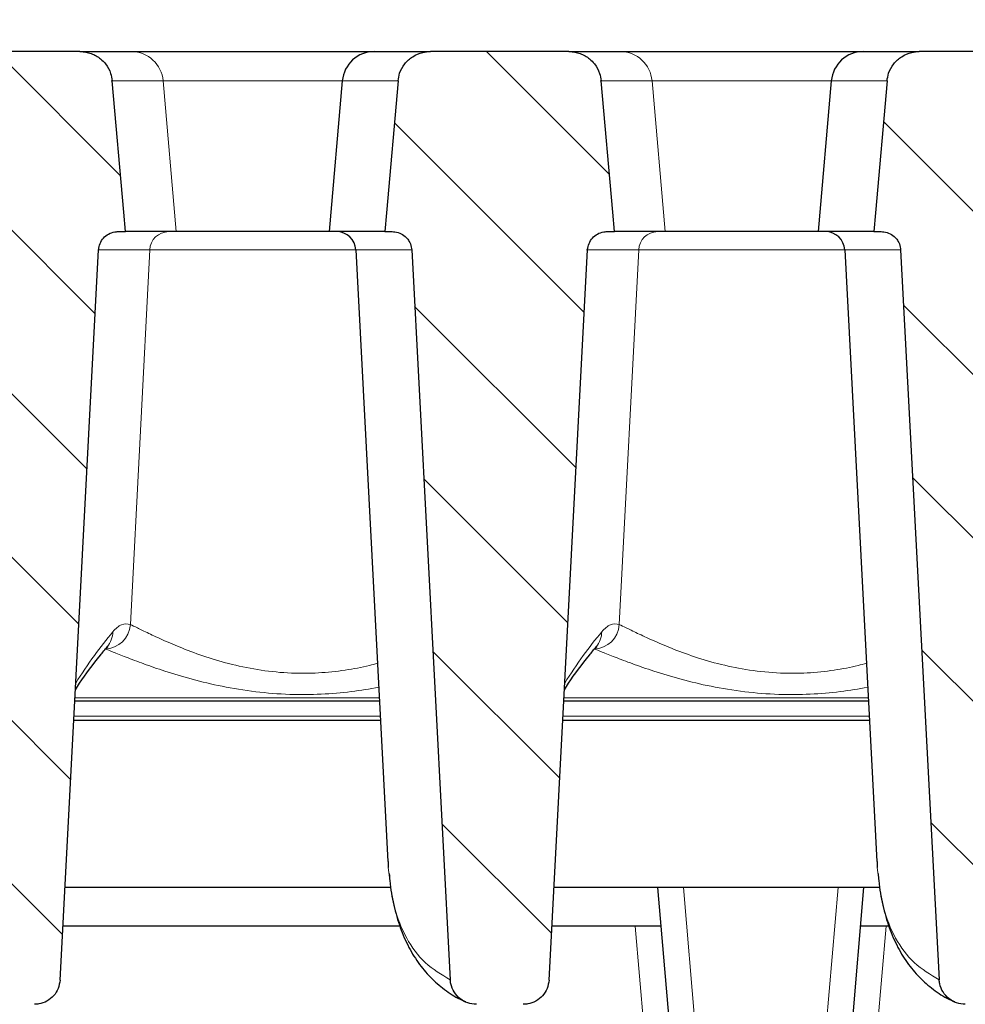
# Model space of a CAD drawing. Units: millimetres. Extents: x 0 to 420, y 0 to 297.
# Drawn here: x 118 to 136, y 220 to 239 of the extents above; entities that cross this region are included whole.
import ezdxf

# ---------------------------------------------------------------- set-up
doc = ezdxf.new("R2010")
doc.units = ezdxf.units.MM
doc.styles.add('SLDTEXTSTYLE0', font='TXT', dxfattribs={"width": 0.605})
doc.dimstyles.new('SLDDIMSTYLE1', dxfattribs={"dimtxt": 3.5, "dimasz": 3.5, "dimexe": 0, "dimexo": 0.0625, "dimgap": 0.875, "dimtad": 1, "dimlfac": 4, "dimrnd": 1e-09, "dimzin": 12, "dimdsep": 46, "dimtxsty": 'SLDTEXTSTYLE0', "dimsah": 1, "dimcen": 0.09, "dimadec": 0, "dimazin": 3, "dimtol": 1, "dimtp": 2, "dimtm": 2, "dimtfac": 1, "dimtdec": 0, "dimtofl": 0, "dimtmove": 0, "dimatfit": 3, "dimfxl": 1, "dimfrac": 2, "dimtolj": 1, "dimarcsym": 0})
doc.dimstyles.new('SLDDIMSTYLE2', dxfattribs={"dimtxt": 3.5, "dimasz": 3.5, "dimexe": 0, "dimexo": 0.0625, "dimgap": 0.875, "dimtad": 1, "dimdec": 0, "dimlfac": 4, "dimrnd": 1e-09, "dimzin": 12, "dimdsep": 46, "dimtxsty": 'SLDTEXTSTYLE0', "dimsah": 1, "dimcen": 0.09, "dimadec": 0, "dimazin": 3, "dimtol": 1, "dimtm": 2, "dimtfac": 1, "dimtdec": 0, "dimtofl": 0, "dimtmove": 0, "dimatfit": 3, "dimfxl": 1, "dimfrac": 2, "dimtolj": 1, "dimarcsym": 0})
pattern_1 = [(135, (0, 0), (-1.5875, -1.5875), [])]

# ---------------------------------------------------------------- blocks, each defined once
blk = doc.blocks.new('_D_1')
at = {"color": 7, "linetype": 'Continuous', "lineweight": 0}
for p, q in [((71.058, 238.622), (71.058, 259.565)), ((174.058, 238.622), (174.058, 259.565)), ((71.058, 258.565), (174.058, 258.565))]:
    blk.add_line(p, q, dxfattribs=at)
at = {"color": 7, "linetype": 'Continuous', "lineweight": 18}
for points in [[(71.058, 258.565), (74.558, 258.027), (74.558, 259.104)], [(174.058, 258.565), (170.558, 259.104), (170.558, 258.027)]]:
    blk.add_solid(points, dxfattribs=at)
at = {"color": 7, "linetype": 'Continuous', "lineweight": 18, "attachment_point": 1, "style": 'SLDTEXTSTYLE0'}
for s, insert, char_height in [('412', (117.029, 263.077), 3.5), ('±2', (124.705, 262.027), 2.45)]:
    blk.add_mtext(s, dxfattribs=dict(at, insert=insert, char_height=char_height))
blk = doc.blocks.new('_D_2')
at = {"color": 7, "linetype": 'Continuous', "lineweight": 0}
for p, q in [((76.349, 234.162), (76.347, 249.559)), ((168.766, 234.172), (168.764, 249.569)), ((168.764, 248.569), (76.347, 248.559))]:
    blk.add_line(p, q, dxfattribs=at)
at = {"color": 7, "linetype": 'Continuous', "lineweight": 18}
for points in [[(76.347, 248.559), (79.847, 248.021), (79.847, 249.098)], [(168.764, 248.569), (165.264, 249.107), (165.265, 248.03)]]:
    blk.add_solid(points, dxfattribs=at)
at = {"color": 7, "linetype": 'Continuous', "lineweight": 18, "attachment_point": 1, "rotation": 0.006, "style": 'SLDTEXTSTYLE0'}
for s, insert, char_height in [('0', (126.085, 255.184), 2.45), ('370', (117.491, 253.075), 3.5), ('2', (126.085, 252.026), 2.45), ('-', (125.167, 252.026), 2.45)]:
    blk.add_mtext(s, dxfattribs=dict(at, insert=insert, char_height=char_height))

msp = doc.modelspace()

# ---------------------------------------------------------------- hatches: boundary and pattern name
at = {"linetype": 'Continuous', "lineweight": 18}
h = msp.add_hatch(dxfattribs=at)
h.set_pattern_fill('DIN 201 Grauguss', scale=0.5, angle=90, style=0, pattern_type=2)
h.set_pattern_definition(pattern_1)
edge = h.paths.add_edge_path(flags=0)
edge.add_spline(control_points=[(119.0689, 234.6671), (119.0695, 234.6783), (119.0706, 234.6895), (119.0722, 234.7005), (119.0782, 234.7418), (119.0913, 234.7826), (119.1105, 234.8196), (119.1298, 234.8566), (119.1557, 234.8908), (119.1861, 234.9195), (119.2166, 234.9483), (119.2526, 234.9722), (119.2909, 234.9894), (119.3295, 235.0066), (119.3716, 235.0175), (119.4137, 235.0211), (119.4245, 235.022), (119.4353, 235.0225), (119.4461, 235.0225)], knot_values=[0.0054193, 0.0054193, 0.0054193, 0.0054193, 0.0055526, 0.0055526, 0.0055526, 0.0060527, 0.0060527, 0.0060527, 0.0065537, 0.0065537, 0.0065537, 0.0070576, 0.0070576, 0.0070576, 0.007565, 0.007565, 0.007565, 0.0076938, 0.0076938, 0.0076938, 0.0076938], weights=[1, 1, 1, 1, 1, 1, 1, 1, 1, 1, 1, 1, 1, 1, 1, 1, 1, 1, 1], degree=3, periodic=0)
edge.add_line((119.4461, 235.0225), (119.5913, 235.0225))
edge.add_spline(control_points=[(119.5913, 235.0225), (119.5802, 235.1487), (119.5691, 235.2748), (119.5579, 235.401), (119.483, 236.2513), (119.4081, 237.1016), (119.3332, 237.952)], knot_values=[0.0288582, 0.0288582, 0.0288582, 0.0288582, 0.0303781, 0.0303781, 0.0303781, 0.0406215, 0.0406215, 0.0406215, 0.0406215], weights=[1, 1, 1, 1, 1, 1, 1], degree=3, periodic=0)
edge.add_spline(control_points=[(119.3332, 237.952), (119.3288, 238.0015), (119.3183, 238.0509), (119.3023, 238.098), (119.2798, 238.164), (119.2456, 238.2269), (119.2025, 238.2818), (119.1748, 238.3171), (119.143, 238.3496), (119.1084, 238.3782), (119.0537, 238.4233), (118.9904, 238.4595), (118.9238, 238.4839), (118.8572, 238.5083), (118.7855, 238.5215), (118.7146, 238.5224), (118.7118, 238.5225), (118.7089, 238.5225), (118.7061, 238.5225)], knot_values=[0.014375, 0.014375, 0.014375, 0.014375, 0.0149764, 0.0149764, 0.0149764, 0.0158199, 0.0158199, 0.0158199, 0.0163589, 0.0163589, 0.0163589, 0.0172171, 0.0172171, 0.0172171, 0.0180753, 0.0180753, 0.0180753, 0.0181094, 0.0181094, 0.0181094, 0.0181094], weights=[1, 1, 1, 1, 1, 1, 1, 1, 1, 1, 1, 1, 1, 1, 1, 1, 1, 1, 1], degree=3, periodic=0)
edge.add_line((118.7061, 238.5225), (116.0146, 238.5225))
edge.add_spline(control_points=[(116.0146, 238.5225), (115.9442, 238.5225), (115.8729, 238.5105), (115.8064, 238.4874), (115.7402, 238.4644), (115.677, 238.4297), (115.622, 238.3862), (115.5674, 238.343), (115.5194, 238.2899), (115.482, 238.2311), (115.4447, 238.1726), (115.417, 238.1068), (115.4011, 238.0392), (115.3944, 238.0105), (115.3897, 237.9813), (115.3871, 237.952)], knot_values=[0.00311, 0.00311, 0.00311, 0.00311, 0.0039617, 0.0039617, 0.0039617, 0.0048103, 0.0048103, 0.0048103, 0.0056531, 0.0056531, 0.0056531, 0.0064933, 0.0064933, 0.0064933, 0.0068481, 0.0068481, 0.0068481, 0.0068481], weights=[1, 1, 1, 1, 1, 1, 1, 1, 1, 1, 1, 1, 1, 1, 1, 1], degree=3, periodic=0)
edge.add_spline(control_points=[(115.3871, 237.952), (115.3212, 237.2051), (115.2554, 236.4582), (115.1895, 235.7114), (115.1693, 235.4817), (115.1491, 235.2521), (115.1288, 235.0225)], knot_values=[0.0378634, 0.0378634, 0.0378634, 0.0378634, 0.0468605, 0.0468605, 0.0468605, 0.0496267, 0.0496267, 0.0496267, 0.0496267], weights=[1, 1, 1, 1, 1, 1, 1], degree=3, periodic=0)
edge.add_line((115.1288, 235.0225), (115.2741, 235.0225))
edge.add_spline(control_points=[(115.2741, 235.0225), (115.2925, 235.0225), (115.3109, 235.0211), (115.3291, 235.0185), (115.3713, 235.0123), (115.413, 234.9988), (115.4507, 234.979), (115.4884, 234.9592), (115.5232, 234.9327), (115.5521, 234.9015), (115.5704, 234.8818), (115.5866, 234.86), (115.6003, 234.8369), (115.6215, 234.8009), (115.6368, 234.7608), (115.6449, 234.7199), (115.6483, 234.7025), (115.6505, 234.6848), (115.6515, 234.6671)], knot_values=[0.0078542, 0.0078542, 0.0078542, 0.0078542, 0.008074, 0.008074, 0.008074, 0.0085855, 0.0085855, 0.0085855, 0.0090961, 0.0090961, 0.0090961, 0.0094158, 0.0094158, 0.0094158, 0.0099166, 0.0099166, 0.0099166, 0.0101284, 0.0101284, 0.0101284, 0.0101284], weights=[1, 1, 1, 1, 1, 1, 1, 1, 1, 1, 1, 1, 1, 1, 1, 1, 1, 1, 1], degree=3, periodic=0)
edge.add_spline(control_points=[(115.6515, 234.6671), (115.9012, 229.9395), (116.1509, 225.2118), (116.4006, 220.4842)], knot_values=[0.0940741, 0.0940741, 0.0940741, 0.0940741, 0.1508848, 0.1508848, 0.1508848, 0.1508848], weights=[1, 1, 1, 1], degree=3, periodic=0)
edge.add_spline(control_points=[(116.4006, 220.4842), (116.4021, 220.457), (116.4058, 220.4298), (116.4116, 220.4031), (116.4238, 220.3476), (116.446, 220.2935), (116.476, 220.2452), (116.5062, 220.1968), (116.5453, 220.1529), (116.5899, 220.1172), (116.6344, 220.0816), (116.6857, 220.0532), (116.7395, 220.0343), (116.7933, 220.0155), (116.8511, 220.0056), (116.9081, 220.0056)], knot_values=[0, 0, 0, 0, 0.0003273, 0.0003273, 0.0003273, 0.0010171, 0.0010171, 0.0010171, 0.0017099, 0.0017099, 0.0017099, 0.0024017, 0.0024017, 0.0024017, 0.0030935, 0.0030935, 0.0030935, 0.0030935], weights=[1, 1, 1, 1, 1, 1, 1, 1, 1, 1, 1, 1, 1, 1, 1, 1], degree=3, periodic=0)
edge.add_line((116.9081, 220.0056), (117.8208, 220.0056))
edge.add_spline(control_points=[(117.8208, 220.0056), (117.8498, 220.0056), (117.8789, 220.0081), (117.9074, 220.0131), (117.9623, 220.0226), (118.0163, 220.0417), (118.065, 220.0687), (118.1135, 220.0957), (118.1581, 220.1313), (118.195, 220.1728), (118.232, 220.2143), (118.2622, 220.2627), (118.2834, 220.3141), (118.3045, 220.3655), (118.317, 220.4212), (118.3199, 220.4767)], knot_values=[0, 0, 0, 0, 0.0003478, 0.0003478, 0.0003478, 0.0010232, 0.0010232, 0.0010232, 0.0016962, 0.0016962, 0.0016962, 0.0023699, 0.0023699, 0.0023699, 0.0030436, 0.0030436, 0.0030436, 0.0030436], weights=[1, 1, 1, 1, 1, 1, 1, 1, 1, 1, 1, 1, 1, 1, 1, 1], degree=3, periodic=0)
edge.add_spline(control_points=[(118.3199, 220.4767), (118.5696, 225.2069), (118.8193, 229.937), (119.0689, 234.6671)], knot_values=[0.1615947, 0.1615947, 0.1615947, 0.1615947, 0.2184353, 0.2184353, 0.2184353, 0.2184353], weights=[1, 1, 1, 1], degree=3, periodic=0)
h = msp.add_hatch(dxfattribs=at)
h.set_pattern_fill('DIN 201 Grauguss', scale=0.5, angle=90, style=0, pattern_type=2)
h.set_pattern_definition(pattern_1)
edge = h.paths.add_edge_path(flags=0)
edge.add_line((124.6288, 235.0225), (124.7741, 235.0225))
edge.add_spline(control_points=[(124.7741, 235.0225), (124.7913, 235.0225), (124.8086, 235.0213), (124.8256, 235.019), (124.8679, 235.0132), (124.9097, 235.0001), (124.9476, 234.9806), (124.9854, 234.9612), (125.0205, 234.935), (125.0497, 234.9041), (125.0682, 234.8845), (125.0846, 234.8629), (125.0985, 234.8399), (125.12, 234.8041), (125.1357, 234.7642), (125.1442, 234.7233), (125.148, 234.7048), (125.1505, 234.686), (125.1515, 234.6671)], knot_values=[0.0078681, 0.0078681, 0.0078681, 0.0078681, 0.0080738, 0.0080738, 0.0080738, 0.0085853, 0.0085853, 0.0085853, 0.009096, 0.009096, 0.009096, 0.0094157, 0.0094157, 0.0094157, 0.0099166, 0.0099166, 0.0099166, 0.0101423, 0.0101423, 0.0101423, 0.0101423], weights=[1, 1, 1, 1, 1, 1, 1, 1, 1, 1, 1, 1, 1, 1, 1, 1, 1, 1, 1], degree=3, periodic=0)
edge.add_spline(control_points=[(125.1515, 234.6671), (125.4012, 229.9395), (125.6509, 225.2118), (125.9006, 220.4842)], knot_values=[0.0940741, 0.0940741, 0.0940741, 0.0940741, 0.1508848, 0.1508848, 0.1508848, 0.1508848], weights=[1, 1, 1, 1], degree=3, periodic=0)
edge.add_spline(control_points=[(125.9006, 220.4842), (125.9021, 220.457), (125.9058, 220.4298), (125.9116, 220.4031), (125.9238, 220.3476), (125.946, 220.2935), (125.976, 220.2452), (126.0062, 220.1968), (126.0453, 220.1529), (126.0899, 220.1172), (126.1344, 220.0816), (126.1857, 220.0532), (126.2395, 220.0343), (126.2933, 220.0155), (126.3511, 220.0056), (126.4081, 220.0056)], knot_values=[0, 0, 0, 0, 0.0003273, 0.0003273, 0.0003273, 0.0010171, 0.0010171, 0.0010171, 0.0017099, 0.0017099, 0.0017099, 0.0024017, 0.0024017, 0.0024017, 0.0030935, 0.0030935, 0.0030935, 0.0030935], weights=[1, 1, 1, 1, 1, 1, 1, 1, 1, 1, 1, 1, 1, 1, 1, 1], degree=3, periodic=0)
edge.add_line((126.4081, 220.0056), (127.3208, 220.0056))
edge.add_spline(control_points=[(127.3208, 220.0056), (127.3498, 220.0056), (127.3789, 220.0081), (127.4074, 220.0131), (127.4623, 220.0226), (127.5163, 220.0417), (127.565, 220.0687), (127.6135, 220.0957), (127.6581, 220.1313), (127.695, 220.1728), (127.732, 220.2143), (127.7622, 220.2627), (127.7834, 220.3141), (127.8045, 220.3655), (127.817, 220.4212), (127.8199, 220.4767)], knot_values=[0, 0, 0, 0, 0.0003478, 0.0003478, 0.0003478, 0.0010232, 0.0010232, 0.0010232, 0.0016962, 0.0016962, 0.0016962, 0.0023699, 0.0023699, 0.0023699, 0.0030436, 0.0030436, 0.0030436, 0.0030436], weights=[1, 1, 1, 1, 1, 1, 1, 1, 1, 1, 1, 1, 1, 1, 1, 1], degree=3, periodic=0)
edge.add_spline(control_points=[(127.8199, 220.4767), (128.0696, 225.2069), (128.3193, 229.937), (128.5689, 234.6671)], knot_values=[0.1615947, 0.1615947, 0.1615947, 0.1615947, 0.2184353, 0.2184353, 0.2184353, 0.2184353], weights=[1, 1, 1, 1], degree=3, periodic=0)
edge.add_spline(control_points=[(128.5689, 234.6671), (128.5695, 234.6783), (128.5706, 234.6895), (128.5722, 234.7005), (128.5782, 234.7418), (128.5913, 234.7826), (128.6105, 234.8196), (128.6298, 234.8566), (128.6557, 234.8908), (128.6861, 234.9195), (128.7166, 234.9483), (128.7526, 234.9722), (128.7909, 234.9894), (128.8295, 235.0066), (128.8716, 235.0175), (128.9137, 235.0211), (128.9245, 235.022), (128.9353, 235.0225), (128.9461, 235.0225)], knot_values=[0.0054193, 0.0054193, 0.0054193, 0.0054193, 0.0055526, 0.0055526, 0.0055526, 0.0060527, 0.0060527, 0.0060527, 0.0065537, 0.0065537, 0.0065537, 0.0070576, 0.0070576, 0.0070576, 0.007565, 0.007565, 0.007565, 0.0076938, 0.0076938, 0.0076938, 0.0076938], weights=[1, 1, 1, 1, 1, 1, 1, 1, 1, 1, 1, 1, 1, 1, 1, 1, 1, 1, 1], degree=3, periodic=0)
edge.add_line((128.9461, 235.0225), (129.0913, 235.0225))
edge.add_spline(control_points=[(129.0913, 235.0225), (129.0802, 235.1487), (129.0691, 235.2748), (129.0579, 235.401), (128.983, 236.2513), (128.9081, 237.1016), (128.8332, 237.952)], knot_values=[0.0288582, 0.0288582, 0.0288582, 0.0288582, 0.0303781, 0.0303781, 0.0303781, 0.0406215, 0.0406215, 0.0406215, 0.0406215], weights=[1, 1, 1, 1, 1, 1, 1], degree=3, periodic=0)
edge.add_spline(control_points=[(128.8332, 237.952), (128.8288, 238.0015), (128.8183, 238.0509), (128.8023, 238.098), (128.7798, 238.164), (128.7456, 238.2269), (128.7025, 238.2818), (128.6748, 238.3171), (128.643, 238.3496), (128.6084, 238.3782), (128.5537, 238.4233), (128.4904, 238.4595), (128.4238, 238.4839), (128.3572, 238.5083), (128.2855, 238.5215), (128.2146, 238.5224), (128.2118, 238.5225), (128.2089, 238.5225), (128.2061, 238.5225)], knot_values=[0.014375, 0.014375, 0.014375, 0.014375, 0.0149764, 0.0149764, 0.0149764, 0.0158199, 0.0158199, 0.0158199, 0.0163589, 0.0163589, 0.0163589, 0.0172171, 0.0172171, 0.0172171, 0.0180753, 0.0180753, 0.0180753, 0.0181094, 0.0181094, 0.0181094, 0.0181094], weights=[1, 1, 1, 1, 1, 1, 1, 1, 1, 1, 1, 1, 1, 1, 1, 1, 1, 1, 1], degree=3, periodic=0)
edge.add_line((128.2061, 238.5225), (125.5146, 238.5225))
edge.add_spline(control_points=[(125.5146, 238.5225), (125.465, 238.5225), (125.415, 238.5166), (125.3668, 238.505), (125.2984, 238.4887), (125.2319, 238.4604), (125.1728, 238.4225), (125.114, 238.3848), (125.0609, 238.3366), (125.0178, 238.2817), (124.9749, 238.2271), (124.9408, 238.1644), (124.9182, 238.0987), (124.902, 238.0514), (124.8915, 238.0018), (124.8871, 237.952)], knot_values=[0.0025138, 0.0025138, 0.0025138, 0.0025138, 0.0031135, 0.0031135, 0.0031135, 0.003964, 0.003964, 0.003964, 0.0048082, 0.0048082, 0.0048082, 0.0056487, 0.0056487, 0.0056487, 0.0062531, 0.0062531, 0.0062531, 0.0062531], weights=[1, 1, 1, 1, 1, 1, 1, 1, 1, 1, 1, 1, 1, 1, 1, 1], degree=3, periodic=0)
edge.add_spline(control_points=[(124.8871, 237.952), (124.8117, 237.0968), (124.7363, 236.2417), (124.6609, 235.3866), (124.6502, 235.2652), (124.6395, 235.1439), (124.6288, 235.0225)], knot_values=[0.0194572, 0.0194572, 0.0194572, 0.0194572, 0.0297585, 0.0297585, 0.0297585, 0.0312205, 0.0312205, 0.0312205, 0.0312205], weights=[1, 1, 1, 1, 1, 1, 1], degree=3, periodic=0)
h = msp.add_hatch(dxfattribs=at)
h.set_pattern_fill('DIN 201 Grauguss', scale=0.5, angle=90, style=0, pattern_type=2)
h.set_pattern_definition(pattern_1)
edge = h.paths.add_edge_path(flags=0)
edge.add_spline(control_points=[(138.0689, 234.6671), (138.0695, 234.6783), (138.0706, 234.6895), (138.0722, 234.7005), (138.0782, 234.7418), (138.0913, 234.7826), (138.1105, 234.8196), (138.1298, 234.8566), (138.1557, 234.8908), (138.1861, 234.9195), (138.2166, 234.9483), (138.2526, 234.9722), (138.2909, 234.9894), (138.3295, 235.0066), (138.3716, 235.0175), (138.4137, 235.0211), (138.4245, 235.022), (138.4353, 235.0225), (138.4461, 235.0225)], knot_values=[0.0054193, 0.0054193, 0.0054193, 0.0054193, 0.0055526, 0.0055526, 0.0055526, 0.0060527, 0.0060527, 0.0060527, 0.0065537, 0.0065537, 0.0065537, 0.0070576, 0.0070576, 0.0070576, 0.007565, 0.007565, 0.007565, 0.0076938, 0.0076938, 0.0076938, 0.0076938], weights=[1, 1, 1, 1, 1, 1, 1, 1, 1, 1, 1, 1, 1, 1, 1, 1, 1, 1, 1], degree=3, periodic=0)
edge.add_line((138.4461, 235.0225), (138.5913, 235.0225))
edge.add_spline(control_points=[(138.5913, 235.0225), (138.5802, 235.1487), (138.5691, 235.2748), (138.5579, 235.401), (138.483, 236.2513), (138.4081, 237.1016), (138.3332, 237.952)], knot_values=[0.0288582, 0.0288582, 0.0288582, 0.0288582, 0.0303781, 0.0303781, 0.0303781, 0.0406215, 0.0406215, 0.0406215, 0.0406215], weights=[1, 1, 1, 1, 1, 1, 1], degree=3, periodic=0)
edge.add_spline(control_points=[(138.3332, 237.952), (138.3288, 238.0015), (138.3183, 238.0509), (138.3023, 238.098), (138.2798, 238.164), (138.2456, 238.2269), (138.2025, 238.2818), (138.1748, 238.3171), (138.143, 238.3496), (138.1084, 238.3782), (138.0537, 238.4233), (137.9904, 238.4595), (137.9238, 238.4839), (137.8572, 238.5083), (137.7855, 238.5215), (137.7146, 238.5224), (137.7118, 238.5225), (137.7089, 238.5225), (137.7061, 238.5225)], knot_values=[0.014375, 0.014375, 0.014375, 0.014375, 0.0149764, 0.0149764, 0.0149764, 0.0158199, 0.0158199, 0.0158199, 0.0163589, 0.0163589, 0.0163589, 0.0172171, 0.0172171, 0.0172171, 0.0180753, 0.0180753, 0.0180753, 0.0181094, 0.0181094, 0.0181094, 0.0181094], weights=[1, 1, 1, 1, 1, 1, 1, 1, 1, 1, 1, 1, 1, 1, 1, 1, 1, 1, 1], degree=3, periodic=0)
edge.add_line((137.7061, 238.5225), (135.0146, 238.5225))
edge.add_spline(control_points=[(135.0146, 238.5225), (134.965, 238.5225), (134.915, 238.5166), (134.8668, 238.505), (134.7984, 238.4887), (134.7319, 238.4604), (134.6728, 238.4225), (134.614, 238.3848), (134.5609, 238.3366), (134.5178, 238.2817), (134.4749, 238.2271), (134.4408, 238.1644), (134.4182, 238.0987), (134.402, 238.0514), (134.3915, 238.0018), (134.3871, 237.952)], knot_values=[0.0025138, 0.0025138, 0.0025138, 0.0025138, 0.0031135, 0.0031135, 0.0031135, 0.003964, 0.003964, 0.003964, 0.0048082, 0.0048082, 0.0048082, 0.0056487, 0.0056487, 0.0056487, 0.0062531, 0.0062531, 0.0062531, 0.0062531], weights=[1, 1, 1, 1, 1, 1, 1, 1, 1, 1, 1, 1, 1, 1, 1, 1], degree=3, periodic=0)
edge.add_spline(control_points=[(134.3871, 237.952), (134.3117, 237.0968), (134.2363, 236.2417), (134.1609, 235.3866), (134.1502, 235.2652), (134.1395, 235.1439), (134.1288, 235.0225)], knot_values=[0.0194572, 0.0194572, 0.0194572, 0.0194572, 0.0297585, 0.0297585, 0.0297585, 0.0312205, 0.0312205, 0.0312205, 0.0312205], weights=[1, 1, 1, 1, 1, 1, 1], degree=3, periodic=0)
edge.add_line((134.1288, 235.0225), (134.2741, 235.0225))
edge.add_spline(control_points=[(134.2741, 235.0225), (134.2913, 235.0225), (134.3086, 235.0213), (134.3256, 235.019), (134.3679, 235.0132), (134.4097, 235.0001), (134.4476, 234.9806), (134.4854, 234.9612), (134.5205, 234.935), (134.5497, 234.9041), (134.5682, 234.8845), (134.5846, 234.8629), (134.5985, 234.8399), (134.62, 234.8041), (134.6357, 234.7642), (134.6442, 234.7233), (134.648, 234.7048), (134.6505, 234.686), (134.6515, 234.6671)], knot_values=[0.0078681, 0.0078681, 0.0078681, 0.0078681, 0.0080738, 0.0080738, 0.0080738, 0.0085853, 0.0085853, 0.0085853, 0.009096, 0.009096, 0.009096, 0.0094157, 0.0094157, 0.0094157, 0.0099166, 0.0099166, 0.0099166, 0.0101423, 0.0101423, 0.0101423, 0.0101423], weights=[1, 1, 1, 1, 1, 1, 1, 1, 1, 1, 1, 1, 1, 1, 1, 1, 1, 1, 1], degree=3, periodic=0)
edge.add_spline(control_points=[(134.6515, 234.6671), (134.9012, 229.9395), (135.1509, 225.2118), (135.4006, 220.4842)], knot_values=[0.0940741, 0.0940741, 0.0940741, 0.0940741, 0.1508848, 0.1508848, 0.1508848, 0.1508848], weights=[1, 1, 1, 1], degree=3, periodic=0)
edge.add_spline(control_points=[(135.4006, 220.4842), (135.4021, 220.457), (135.4058, 220.4298), (135.4116, 220.4031), (135.4238, 220.3476), (135.446, 220.2935), (135.476, 220.2452), (135.5062, 220.1968), (135.5453, 220.1529), (135.5899, 220.1172), (135.6344, 220.0816), (135.6857, 220.0532), (135.7395, 220.0343), (135.7933, 220.0155), (135.8511, 220.0056), (135.9081, 220.0056)], knot_values=[0, 0, 0, 0, 0.0003273, 0.0003273, 0.0003273, 0.0010171, 0.0010171, 0.0010171, 0.0017099, 0.0017099, 0.0017099, 0.0024017, 0.0024017, 0.0024017, 0.0030935, 0.0030935, 0.0030935, 0.0030935], weights=[1, 1, 1, 1, 1, 1, 1, 1, 1, 1, 1, 1, 1, 1, 1, 1], degree=3, periodic=0)
edge.add_line((135.9081, 220.0056), (136.8208, 220.0056))
edge.add_spline(control_points=[(136.8208, 220.0056), (136.8498, 220.0056), (136.8789, 220.0081), (136.9074, 220.0131), (136.9623, 220.0226), (137.0163, 220.0417), (137.065, 220.0687), (137.1135, 220.0957), (137.1581, 220.1313), (137.195, 220.1728), (137.232, 220.2143), (137.2622, 220.2627), (137.2834, 220.3141), (137.3045, 220.3655), (137.317, 220.4212), (137.3199, 220.4767)], knot_values=[0, 0, 0, 0, 0.0003478, 0.0003478, 0.0003478, 0.0010232, 0.0010232, 0.0010232, 0.0016962, 0.0016962, 0.0016962, 0.0023699, 0.0023699, 0.0023699, 0.0030436, 0.0030436, 0.0030436, 0.0030436], weights=[1, 1, 1, 1, 1, 1, 1, 1, 1, 1, 1, 1, 1, 1, 1, 1], degree=3, periodic=0)
edge.add_spline(control_points=[(137.3199, 220.4767), (137.5696, 225.2069), (137.8193, 229.937), (138.0689, 234.6671)], knot_values=[0.1615947, 0.1615947, 0.1615947, 0.1615947, 0.2184353, 0.2184353, 0.2184353, 0.2184353], weights=[1, 1, 1, 1], degree=3, periodic=0)

# ---------------------------------------------------------------- linework, layer by layer
at = {"color": 7, "linetype": 'Continuous', "lineweight": 25}
for p, q in [((118.7061, 238.5225), (116.0146, 238.5225)), ((118.7061, 238.5225), (119.7072, 238.5225)), ((119.7072, 238.5225), (124.4269, 238.5225)), ((124.4269, 238.5225), (125.5146, 238.5225)), ((128.2061, 238.5225), (125.5146, 238.5225)), ((128.2061, 238.5225), (129.2072, 238.5225)), ((129.2072, 238.5225), (133.9269, 238.5225)), ((133.9269, 238.5225), (135.0146, 238.5225)), ((137.7061, 238.5225), (135.0146, 238.5225)), ((123.8042, 237.952), (123.5479, 235.0225)), ((133.3042, 237.952), (133.0479, 235.0225)), ((119.4461, 235.0225), (119.5913, 235.0225)), ((120.5738, 235.0225), (119.5913, 235.0225)), ((123.5479, 235.0225), (120.5738, 235.0225)), ((124.6288, 235.0225), (123.5479, 235.0225)), ((124.6288, 235.0225), (124.7741, 235.0225)), ((128.9461, 235.0225), (129.0913, 235.0225)), ((130.0738, 235.0225), (129.0913, 235.0225)), ((133.0479, 235.0225), (130.0738, 235.0225)), ((134.1288, 235.0225), (133.0479, 235.0225)), ((134.1288, 235.0225), (134.2741, 235.0225)), ((118.3199, 220.4767), (119.0689, 234.6671)), ((124.0666, 234.6671), (124.6895, 222.781)), ((125.1515, 234.6671), (125.9006, 220.4842)), ((127.8199, 220.4767), (128.5689, 234.6671)), ((133.5666, 234.6671), (134.1895, 222.781)), ((134.6515, 234.6671), (135.4006, 220.4842)), ((124.5262, 225.8975), (118.6061, 225.8975)), ((134.0262, 225.8975), (128.1061, 225.8975)), ((124.5458, 225.5225), (118.5863, 225.5225)), ((134.0458, 225.5225), (128.0863, 225.5225)), ((124.6934, 222.7812), (124.6969, 222.664)), ((134.1934, 222.7812), (134.1969, 222.664)), ((124.7485, 222.2725), (118.4147, 222.2725)), ((134.2485, 222.2725), (127.9147, 222.2725)), ((130.6437, 213.9798), (129.9329, 222.2725)), ((133.9329, 222.2725), (133.2221, 213.9798)), ((124.9235, 221.5225), (118.3751, 221.5225)), ((129.9972, 221.5225), (127.8751, 221.5225)), ((134.4235, 221.5225), (133.8687, 221.5225))]:
    msp.add_line(p, q, dxfattribs=at)
at = {"color": 8, "linetype": 'Continuous', "lineweight": 18}
for p, q in [((120.3211, 237.952), (119.3156, 237.952)), ((120.5738, 235.0225), (120.3211, 237.952)), ((123.8042, 237.952), (120.3211, 237.952)), ((124.8871, 237.952), (123.8042, 237.952)), ((129.8211, 237.952), (128.8156, 237.952)), ((130.0738, 235.0225), (129.8211, 237.952)), ((133.3042, 237.952), (129.8211, 237.952)), ((134.3871, 237.952), (133.3042, 237.952)), ((120.0624, 234.6671), (119.0508, 234.6671)), ((119.6861, 227.3856), (120.0624, 234.6671)), ((124.0666, 234.6671), (120.0624, 234.6671)), ((125.1515, 234.6671), (124.0666, 234.6671)), ((129.5624, 234.6671), (128.5508, 234.6671)), ((129.1861, 227.3856), (129.5624, 234.6671)), ((133.5666, 234.6671), (129.5624, 234.6671)), ((134.6515, 234.6671), (133.5666, 234.6671)), ((118.6095, 225.9619), (124.5228, 225.9619)), ((128.1095, 225.9619), (134.0228, 225.9619)), ((118.5908, 225.6083), (124.5413, 225.6083)), ((128.0908, 225.6083), (134.0413, 225.6083)), ((130.431, 222.2725), (131.1419, 213.9789)), ((132.724, 213.9789), (133.4348, 222.2725)), ((130.1412, 214.005), (129.4969, 221.5225)), ((134.369, 221.5225), (133.7246, 214.005))]:
    msp.add_line(p, q, dxfattribs=at)
at = {"color": 7, "linetype": 'Continuous', "lineweight": 25, "flags": 128}
for points in [[(119.5913, 235.0225), (119.5579, 235.401), (119.3332, 237.952)], [(124.8871, 237.952), (124.6609, 235.3866), (124.6288, 235.0225)], [(129.0913, 235.0225), (129.0579, 235.401), (128.8332, 237.952)], [(134.3871, 237.952), (134.1609, 235.3866), (134.1288, 235.0225)]]:
    msp.add_lwpolyline(points, dxfattribs=at)
at = {"color": 8, "linetype": 'Continuous', "lineweight": 18}
for centre, radius, start, end in [((119.7033, 237.9027), 0.6198, 4.55616, 89.64113), ((129.2033, 237.9027), 0.6198, 4.55616, 89.64113), ((120.4341, 234.6504), 0.3721, 90.37742, 177.42706), ((129.9341, 234.6504), 0.3721, 90.37742, 177.42706), ((119.185, 227.4146), 0.502, 271.00378, 356.67988), ((128.685, 227.4146), 0.502, 271.00378, 356.67988), ((118.8713, 227.2551), 0.4737, 320.60052, 358.9221), ((128.3713, 227.2551), 0.4737, 320.61193, 358.92207)]:
    msp.add_arc(centre, radius, start, end, dxfattribs=at)
at = {"color": 7, "linetype": 'Continuous', "lineweight": 25}
for centre, radius, start, end in [((124.4269, 237.8975), 0.625, 90, 175), ((133.9269, 237.8975), 0.625, 90, 175), ((123.6921, 234.6475), 0.375, 3, 90), ((133.1921, 234.6475), 0.375, 3, 90)]:
    msp.add_arc(centre, radius, start, end, dxfattribs=at)
for points, knots in [([(118.7061, 238.5225), (118.7089, 238.5225), (118.7827, 238.5222), (118.928, 238.4953), (119.0934, 238.4006), (119.2233, 238.267), (119.3063, 238.1198), (119.3253, 238.0013), (119.3332, 237.952)], [0, 0, 0, 0, 0.0092412, 0.2386823, 0.4681227, 0.613447, 0.8390146, 1, 1, 1, 1]), ([(124.8871, 237.952), (124.8951, 238.0015), (124.9141, 238.12), (125.0094, 238.2895), (125.1666, 238.4321), (125.3448, 238.5107), (125.4649, 238.519), (125.5146, 238.5225)], [0, 0, 0, 0, 0.1617508, 0.3864395, 0.612141, 0.8394972, 1, 1, 1, 1]), ([(128.2061, 238.5225), (128.2089, 238.5225), (128.2827, 238.5222), (128.428, 238.4953), (128.5934, 238.4006), (128.7233, 238.267), (128.8063, 238.1198), (128.8253, 238.0013), (128.8332, 237.952)], [0, 0, 0, 0, 0.0092412, 0.2386823, 0.4681227, 0.613447, 0.8390146, 1, 1, 1, 1]), ([(134.3871, 237.952), (134.3951, 238.0015), (134.4141, 238.12), (134.5094, 238.2895), (134.6666, 238.4321), (134.8448, 238.5107), (134.9649, 238.519), (135.0146, 238.5225)], [0, 0, 0, 0, 0.1617508, 0.3864395, 0.612141, 0.8394972, 1, 1, 1, 1]), ([(119.0689, 234.6671), (119.0698, 234.6783), (119.0741, 234.731), (119.1045, 234.823), (119.1813, 234.9249), (119.2882, 234.9958), (119.3822, 235.0208), (119.4353, 235.0222), (119.4461, 235.0225)], [0, 0, 0, 0, 0.0590042, 0.2786975, 0.4987927, 0.7201268, 0.9430106, 1, 1, 1, 1]), ([(124.7741, 235.0225), (124.7913, 235.0218), (124.8512, 235.0193), (124.9509, 234.9869), (125.0424, 234.9186), (125.1098, 234.8295), (125.1436, 234.7463), (125.1496, 234.6859), (125.1515, 234.6671)], [0, 0, 0, 0, 0.0907291, 0.3151784, 0.5392066, 0.6807306, 0.9005435, 1, 1, 1, 1]), ([(128.5689, 234.6671), (128.5698, 234.6783), (128.5741, 234.731), (128.6045, 234.823), (128.6813, 234.9249), (128.7882, 234.9958), (128.8822, 235.0208), (128.9353, 235.0222), (128.9461, 235.0225)], [0, 0, 0, 0, 0.0590042, 0.2786975, 0.4987927, 0.7201268, 0.9430106, 1, 1, 1, 1]), ([(134.2741, 235.0225), (134.2913, 235.0218), (134.3512, 235.0193), (134.4509, 234.9869), (134.5424, 234.9186), (134.6098, 234.8295), (134.6436, 234.7463), (134.6496, 234.6859), (134.6515, 234.6671)], [0, 0, 0, 0, 0.0907291, 0.3151784, 0.5392066, 0.6807306, 0.9005435, 1, 1, 1, 1]), ([(118.6177, 226.1178), (118.6445, 226.1601), (118.786, 226.3832), (119.0004, 226.6626), (119.1928, 226.8995), (119.2374, 226.9545)], [0, 0, 0, 0, 0.1523438, 0.8034501, 1, 1, 1, 1]), ([(119.2348, 226.9416), (119.244, 226.9514), (119.2554, 226.9633), (119.2493, 226.9591), (119.2482, 226.9584)], [0, 0, 0, 0, 0.82013408, 1, 1, 1, 1]), ([(128.1177, 226.1178), (128.1445, 226.1601), (128.286, 226.3832), (128.5004, 226.6626), (128.6928, 226.8995), (128.7374, 226.9545)], [0, 0, 0, 0, 0.1523438, 0.8034501, 1, 1, 1, 1]), ([(128.7348, 226.9416), (128.744, 226.9514), (128.7554, 226.9633), (128.7493, 226.9591), (128.7482, 226.9584)], [0, 0, 0, 0, 0.8201772, 1, 1, 1, 1]), ([(124.7155, 222.5463), (124.7185, 222.5001), (124.7327, 222.2812), (124.8, 221.9296), (124.9207, 221.4955), (125.0878, 221.1115), (125.2952, 220.7774), (125.5397, 220.4935), (125.8204, 220.2642), (126.0408, 220.121), (126.1744, 220.0672), (126.1961, 220.0585)], [0, 0, 0, 0, 0.0390417, 0.1850622, 0.3285966, 0.4678019, 0.6013245, 0.7291975, 0.853065, 0.9762129, 1, 1, 1, 1]), ([(134.2155, 222.5463), (134.2185, 222.5001), (134.2327, 222.2812), (134.3, 221.9296), (134.4207, 221.4955), (134.5878, 221.1115), (134.7952, 220.7774), (135.0397, 220.4935), (135.3204, 220.2642), (135.5408, 220.121), (135.6744, 220.0672), (135.6961, 220.0585)], [0, 0, 0, 0, 0.0390417, 0.1850622, 0.3285966, 0.4678019, 0.6013245, 0.7291975, 0.853065, 0.9762129, 1, 1, 1, 1]), ([(118.3199, 220.4767), (118.3115, 220.4213), (118.2947, 220.3104), (118.2014, 220.1664), (118.0697, 220.0608), (117.9345, 220.0115), (117.8498, 220.0071), (117.8208, 220.0056)], [0, 0, 0, 0, 0.2210632, 0.4421425, 0.6629938, 0.8846757, 1, 1, 1, 1]), ([(126.4081, 220.0056), (126.3508, 220.0112), (126.2363, 220.0225), (126.0836, 220.1104), (125.9683, 220.2396), (125.912, 220.3732), (125.9034, 220.457), (125.9006, 220.4842)], [0, 0, 0, 0, 0.2233854, 0.4467501, 0.6704332, 0.893153, 1, 1, 1, 1]), ([(127.8199, 220.4767), (127.8115, 220.4213), (127.7947, 220.3104), (127.7014, 220.1664), (127.5697, 220.0608), (127.4345, 220.0115), (127.3498, 220.0071), (127.3208, 220.0056)], [0, 0, 0, 0, 0.2210632, 0.4421425, 0.6629938, 0.8846757, 1, 1, 1, 1]), ([(135.9081, 220.0056), (135.8508, 220.0112), (135.7363, 220.0225), (135.5836, 220.1104), (135.4683, 220.2396), (135.412, 220.3732), (135.4034, 220.457), (135.4006, 220.4842)], [0, 0, 0, 0, 0.2233854, 0.4467501, 0.6704332, 0.893153, 1, 1, 1, 1])]:
    msp.add_open_spline(points, degree=3, knots=knots, dxfattribs=at)
at = {"color": 8, "linetype": 'Continuous', "lineweight": 18}
for points, knots in [([(119.3449, 227.2462), (119.4009, 227.3029), (119.5137, 227.4172), (119.6283, 227.3962), (119.6861, 227.3856)], [0, 0, 0, 0, 0.4958253, 1, 1, 1, 1]), ([(119.6861, 227.3856), (119.7257, 227.367), (119.8049, 227.3299), (120.0303, 227.2193), (120.3259, 227.0807), (120.6977, 226.9212), (121.1431, 226.756), (121.6565, 226.604), (122.2198, 226.4911), (122.7902, 226.434), (123.3454, 226.4392), (123.8557, 226.4934), (124.2396, 226.5641), (124.4359, 226.6188), (124.4876, 226.6332)], [0, 0, 0, 0, 0.0882174, 0.1764855, 0.2649152, 0.3533738, 0.447835, 0.5422453, 0.6358575, 0.729374, 0.8113572, 0.8933683, 0.9719206, 1, 1, 1, 1]), ([(128.8449, 227.2462), (128.9009, 227.3029), (129.0137, 227.4172), (129.1283, 227.3962), (129.1861, 227.3856)], [0, 0, 0, 0, 0.4958253, 1, 1, 1, 1]), ([(129.1861, 227.3856), (129.2248, 227.3675), (129.3034, 227.3309), (129.5281, 227.2203), (129.8242, 227.0815), (130.1942, 226.9226), (130.6404, 226.7567), (131.1507, 226.6058), (131.7155, 226.4907), (132.2833, 226.4347), (132.8425, 226.4382), (133.3509, 226.4929), (133.7378, 226.5635), (133.9342, 226.6183), (133.9876, 226.6332)], [0, 0, 0, 0, 0.0868511, 0.17648372, 0.26381271, 0.35336289, 0.44645942, 0.54222496, 0.63399986, 0.72936022, 0.80996814, 0.89335863, 0.97096946, 1, 1, 1, 1]), ([(118.6246, 226.2483), (118.74, 226.428), (118.9542, 226.7613), (119.2216, 227.0932), (119.3449, 227.2462)], [0, 0, 0, 0, 0.5389398, 1, 1, 1, 1]), ([(128.1246, 226.2483), (128.24, 226.428), (128.4542, 226.7613), (128.7216, 227.0932), (128.8449, 227.2462)], [0, 0, 0, 0, 0.5389398, 1, 1, 1, 1]), ([(124.512, 226.1668), (124.3361, 226.1365), (123.9751, 226.0742), (123.3904, 226.0255), (122.7627, 226.0207), (122.1085, 226.0723), (121.4682, 226.1778), (120.874, 226.3205), (120.3643, 226.4748), (119.9325, 226.6258), (119.5941, 226.755), (119.3314, 226.8603), (119.2402, 226.8951), (119.1938, 226.9127)], [0, 0, 0, 0, 0.0812398, 0.1667025, 0.2545444, 0.351195, 0.4511932, 0.5469206, 0.6453583, 0.7334621, 0.8238164, 0.9105072, 1, 1, 1, 1]), ([(134.012, 226.1668), (133.8361, 226.1365), (133.4751, 226.0742), (132.8904, 226.0255), (132.2627, 226.0207), (131.6085, 226.0723), (130.9682, 226.1778), (130.374, 226.3205), (129.8643, 226.4748), (129.4325, 226.6258), (129.0941, 226.755), (128.8314, 226.8603), (128.7402, 226.8951), (128.6938, 226.9127)], [0, 0, 0, 0, 0.0812398, 0.1667025, 0.2545444, 0.351195, 0.4511932, 0.5469206, 0.6453583, 0.7334621, 0.8238164, 0.9105072, 1, 1, 1, 1]), ([(124.6969, 222.664), (124.7282, 222.402), (124.791, 221.8776), (125.0379, 221.2711), (125.3898, 220.7857), (125.7302, 220.5848), (125.9006, 220.4842)], [0, 0, 0, 0, 0.2487867, 0.4980514, 0.7487783, 1, 1, 1, 1]), ([(134.1969, 222.664), (134.2282, 222.402), (134.291, 221.8776), (134.5379, 221.2711), (134.8898, 220.7857), (135.2302, 220.5848), (135.4006, 220.4842)], [0, 0, 0, 0, 0.2487867, 0.4980514, 0.7487783, 1, 1, 1, 1])]:
    msp.add_open_spline(points, degree=3, knots=knots, dxfattribs=at)

# ---------------------------------------------------------------- dimensions: what is measured, and where the dimension line sits
at = {"color": 7, "linetype": 'Continuous', "lineweight": 18}
dim = msp.add_linear_dim(base=(174.0579, 258.5652), p1=(71.0579, 238.5225), p2=(174.0579, 238.5225), dimstyle='SLDDIMSTYLE1', dxfattribs=at)
dim.commit()
dim.dimension.update_dxf_attribs({"geometry": '_D_1', "text_midpoint": (122.5579, 258.5652), "dimtype": 160})
dim = msp.add_linear_dim(base=(76.3473, 248.5594), p1=(168.766, 234.0721), p2=(76.3488, 234.0625), angle=0.00596, dimstyle='SLDDIMSTYLE2', dxfattribs=at)
dim.commit()
dim.dimension.update_dxf_attribs({"geometry": '_D_2', "text_midpoint": (122.5559, 248.5642), "dimtype": 160})

doc.saveas('drawing.dxf')
